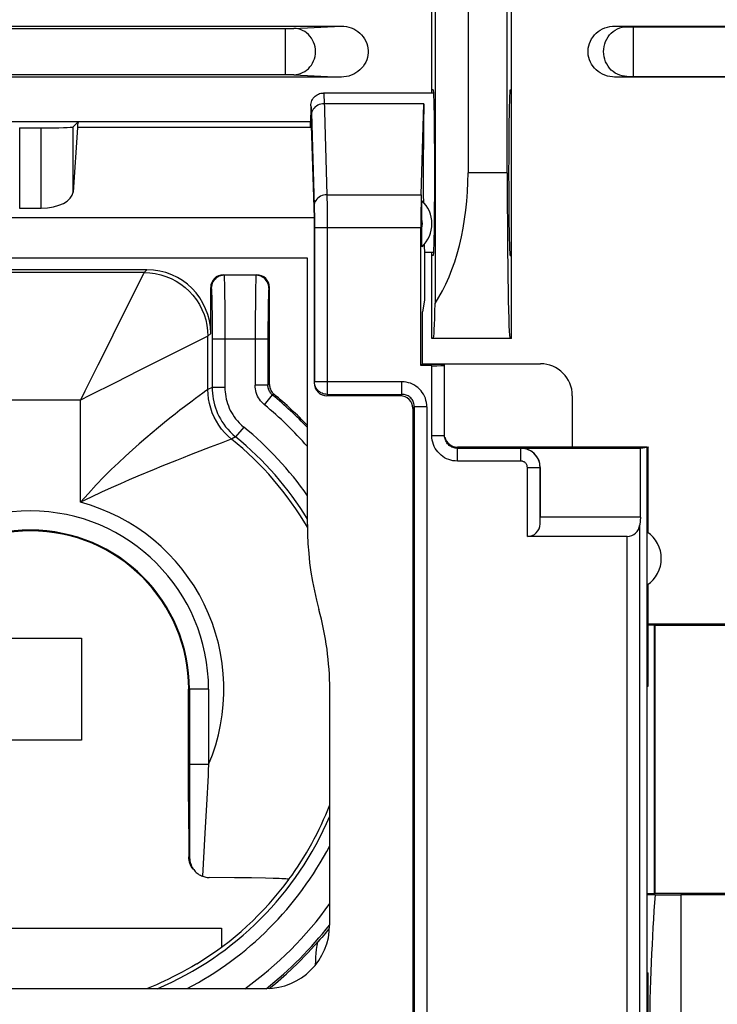
# Model space of a CAD drawing. Units: millimetres. Extents: x -95 to 50, y -25 to 46.
# Drawn here: x -23 to -12, y -15 to 0 of the extents above; entities that cross this region are included whole.
import ezdxf

# ---------------------------------------------------------------- set-up
doc = ezdxf.new("R2010")
doc.units = ezdxf.units.MM
doc.header["$LTSCALE"] = 16.335
doc.layers.get('0').update_dxf_attribs({"linetype": 'CONTINUOUS'})
for name, color, linetype in [('ASSI', 7, 'CONTINUOUS'), ('DRAFT', 7, 'CONTINUOUS'), ('IMPORT_IGES', 7, 'CONTINUOUS'), ('RACCORDO', 7, 'CONTINUOUS'), ('SMUSSO', 7, 'CONTINUOUS')]:
    doc.layers.add(name, color=color, linetype=linetype)

msp = doc.modelspace()

# ---------------------------------------------------------------- linework, layer by layer
at = {"color": 7, "linetype": 'CONTINUOUS'}
for p, q in [((-17.891, -0.683), (-17.871, -0.682)), ((-16.141, -0.682), (-17.871, -0.682)), ((-18.07, -0.882), (-18.07, -1.031)), ((-18.077, -1.222), (-18.07, -1.031)), ((-18.07, -1.031), (-18.016, -2.642)), ((-18.07, -1.132), (-26.87, -1.132)), ((-22.64, -1.23), (-22.301, -1.23)), ((-21.72, -1.132), (-21.801, -1.213)), ((-21.733, -1.222), (-21.801, -2.235)), ((-22.64, -2.486), (-22.301, -2.486)), ((-18.016, -2.642), (-26.924, -2.642)), ((-18.016, -2.642), (-18.016, -5.23)), ((-16.284, -3.182), (-16.284, -3.932)), ((-16.141, -3.182), (-16.284, -3.182)), ((-18.124, -3.274), (-26.816, -3.274)), ((-18.124, -7.451), (-18.124, -3.274)), ((-20.642, -3.454), (-24.299, -3.454)), ((-19.442, -3.532), (-18.92, -3.532)), ((-19.642, -4.454), (-19.642, -3.732)), ((-18.72, -5.253), (-18.72, -3.732)), ((-16.284, -3.932), (-16.32, -4.116)), ((-16.32, -4.936), (-16.32, -4.116)), ((-16.32, -4.929), (-14.467, -4.929)), ((-16.667, -5.432), (-17.817, -5.432)), ((-13.967, -5.429), (-13.967, -6.229)), ((-16.47, -5.629), (-16.47, -15.225)), ((-19.988, -11.795), (-19.988, -10.032)), ((-17.774, -13.728), (-17.774, -10.034)), ((-12.791, -14.482), (-12.791, -9.982)), ((-12.791, -9.982), (-12.774, -9.982)), ((-19.988, -11.795), (-19.987, -12.663)), ((-19.267, -12.989), (-19.665, -12.985)), ((-19.002, -12.992), (-19.267, -12.989)), ((-18.781, -12.996), (-19.002, -12.992)), ((-18.414, -13.014), (-18.414, -13.015)), ((-17.776, -13.778), (-17.788, -13.792)), ((-12.791, -14.482), (-12.774, -14.482)), ((-26.166, -14.728), (-18.774, -14.728))]:
    msp.add_line(p, q, dxfattribs=at)
at = {"color": 253, "linetype": 'CONTINUOUS'}
for p, q in [((-17.864, -0.756), (-17.863, -0.783)), ((-17.863, -0.783), (-17.818, -2.279)), ((-16.295, -0.85), (-17.861, -0.85)), ((-18.062, -0.993), (-18.018, -2.452)), ((-22.64, -1.23), (-22.64, -2.486)), ((-22.301, -2.486), (-22.301, -1.23)), ((-21.801, -2.235), (-21.801, -1.213)), ((-18.077, -1.222), (-21.733, -1.222)), ((-17.818, -2.279), (-17.817, -2.33)), ((-17.818, -2.279), (-16.338, -2.279)), ((-18.018, -2.452), (-18.017, -2.487)), ((-17.817, -2.33), (-17.816, -2.422)), ((-17.816, -2.422), (-17.815, -2.558)), ((-18.017, -2.487), (-18.016, -2.526)), ((-18.016, -2.526), (-18.015, -2.592)), ((-18.015, -2.592), (-18.015, -2.686)), ((-17.815, -2.558), (-17.814, -2.753)), ((-18.015, -2.686), (-18.014, -5.212)), ((-17.814, -2.753), (-17.814, -5.408)), ((-16.343, -2.798), (-18.014, -2.798)), ((-20.686, -3.498), (-24.255, -3.498)), ((-20.642, -3.454), (-20.686, -3.498)), ((-19.442, -3.532), (-19.433, -3.541)), ((-18.929, -3.541), (-19.433, -3.541)), ((-18.92, -3.532), (-18.929, -3.541)), ((-19.427, -3.654), (-19.425, -3.735)), ((-19.642, -3.732), (-19.633, -3.741)), ((-19.425, -3.735), (-19.423, -3.835)), ((-19.423, -3.835), (-19.421, -4.007)), ((-18.938, -3.797), (-18.94, -3.956)), ((-18.937, -3.71), (-18.938, -3.797)), ((-18.72, -3.732), (-18.729, -3.741)), ((-19.626, -3.862), (-19.624, -3.935)), ((-19.624, -3.935), (-19.622, -4.021)), ((-19.421, -4.007), (-19.42, -4.188)), ((-18.94, -3.956), (-18.942, -4.222)), ((-18.738, -3.946), (-18.74, -4.028)), ((-21.008, -4.142), (-21.347, -4.821)), ((-19.622, -4.021), (-19.621, -4.161)), ((-19.621, -4.161), (-19.62, -4.31)), ((-18.74, -4.028), (-18.741, -4.173)), ((-19.62, -4.31), (-19.619, -4.479)), ((-19.42, -4.188), (-19.419, -4.39)), ((-18.942, -4.222), (-18.943, -5.264)), ((-18.741, -4.173), (-18.743, -4.347)), ((-19.642, -4.454), (-19.686, -4.498)), ((-19.419, -4.39), (-19.419, -5.3)), ((-18.743, -4.347), (-18.743, -5.264)), ((-19.686, -4.498), (-20.429, -4.869)), ((-19.686, -5.332), (-19.686, -4.498)), ((-19.619, -4.479), (-19.619, -5.3)), ((-18.743, -4.541), (-19.619, -4.541)), ((-21.347, -4.821), (-21.413, -4.951)), ((-20.429, -4.869), (-20.762, -5.036)), ((-20.762, -5.036), (-21.139, -5.225)), ((-21.139, -5.225), (-21.546, -5.427)), ((-18.014, -5.212), (-18.016, -5.23)), ((-16.644, -5.212), (-18.014, -5.212)), ((-19.765, -5.389), (-19.882, -5.475)), ((-19.717, -5.354), (-19.765, -5.389)), ((-19.619, -5.3), (-19.686, -5.332)), ((-19.419, -5.3), (-19.619, -5.3)), ((-18.743, -5.264), (-18.943, -5.264)), ((-18.72, -5.253), (-18.743, -5.264)), ((-21.686, -5.498), (-23.255, -5.498)), ((-21.546, -5.427), (-21.686, -5.498)), ((-21.686, -7.101), (-21.686, -5.498)), ((-18.797, -5.573), (-18.67, -5.418)), ((-18.648, -5.408), (-18.67, -5.418)), ((-17.814, -5.408), (-17.817, -5.432)), ((-17.814, -5.408), (-16.644, -5.408)), ((-16.447, -5.605), (-16.447, -15.243)), ((-16.25, -5.605), (-16.25, -15.243)), ((-19.124, -5.921), (-19.25, -6.076)), ((-19.479, -6.173), (-19.649, -6.236)), ((-19.4, -6.143), (-19.479, -6.173)), ((-19.313, -6.111), (-19.318, -6.113)), ((-19.25, -6.076), (-19.313, -6.111)), ((-19.649, -6.236), (-19.882, -6.326)), ((-19.675, -10.032), (-19.988, -10.032)), ((-19.975, -10.032), (-19.975, -11.478)), ((-19.675, -10.032), (-19.675, -11.215)), ((-19.675, -11.215), (-19.975, -11.215)), ((-19.684, -11.387), (-19.709, -11.848)), ((-19.975, -11.478), (-19.975, -11.799)), ((-19.975, -11.799), (-19.973, -12.677)), ((-19.709, -11.848), (-19.734, -12.292)), ((-19.734, -12.292), (-19.768, -12.966)), ((-19.987, -12.663), (-19.973, -12.677))]:
    msp.add_line(p, q, dxfattribs=at)
at = {"color": 7, "linetype": 'CONTINUOUS'}
for points in [[(-18.07, -0.882), (-18.069, -0.861), (-18.066, -0.841), (-18.061, -0.821), (-18.053, -0.801), (-18.043, -0.782), (-18.032, -0.765), (-18.019, -0.748), (-18.004, -0.733), (-17.987, -0.72), (-17.97, -0.709), (-17.951, -0.699), (-17.932, -0.692), (-17.911, -0.687), (-17.891, -0.683)], [(-18.72, -5.253), (-18.719, -5.273), (-18.716, -5.292), (-18.712, -5.311), (-18.705, -5.329), (-18.697, -5.347), (-18.687, -5.364), (-18.675, -5.38), (-18.662, -5.394), (-18.648, -5.408)], [(-18.124, -7.451), (-18.122, -7.6), (-18.115, -7.75), (-18.104, -7.899), (-18.089, -8.048), (-18.068, -8.197), (-18.044, -8.345), (-18.015, -8.491), (-17.982, -8.637), (-17.944, -8.782)], [(-19.918, -12.854), (-19.934, -12.833), (-19.948, -12.811), (-19.96, -12.787), (-19.969, -12.763), (-19.977, -12.738), (-19.982, -12.713), (-19.985, -12.688), (-19.987, -12.663)], [(-19.973, -12.677), (-19.971, -12.701), (-19.968, -12.725), (-19.963, -12.747), (-19.957, -12.769), (-19.95, -12.789), (-19.941, -12.808), (-19.931, -12.827), (-19.921, -12.844), (-19.909, -12.861), (-19.896, -12.877), (-19.883, -12.892), (-19.88, -12.894)], [(-19.88, -12.894), (-19.868, -12.905), (-19.853, -12.918), (-19.838, -12.93), (-19.821, -12.941), (-19.804, -12.95), (-19.786, -12.959), (-19.768, -12.966)], [(-19.768, -12.966), (-19.751, -12.972), (-19.734, -12.977), (-19.716, -12.98), (-19.699, -12.983), (-19.682, -12.984), (-19.665, -12.985)], [(-18.414, -13.014), (-18.418, -13.012), (-18.427, -13.011), (-18.443, -13.009), (-18.464, -13.007), (-18.492, -13.006), (-18.525, -13.004), (-18.565, -13.002), (-18.61, -13.001), (-18.662, -12.999), (-18.781, -12.996)], [(-17.788, -13.792), (-17.813, -13.824), (-17.84, -13.856), (-17.868, -13.889), (-17.897, -13.924), (-17.928, -13.959), (-17.959, -13.996)], [(-18.725, -14.726), (-18.627, -14.648), (-18.451, -14.495), (-18.281, -14.335), (-18.117, -14.169), (-17.959, -13.996)], [(-19.861, -14.339), (-19.938, -14.384), (-20.015, -14.428), (-20.09, -14.469), (-20.163, -14.508), (-20.235, -14.545), (-20.304, -14.579), (-20.37, -14.611), (-20.432, -14.639), (-20.491, -14.666), (-20.545, -14.69), (-20.596, -14.711), (-20.636, -14.728)]]:
    msp.add_lwpolyline(points, dxfattribs=at)
at = {"color": 253, "linetype": 'CONTINUOUS'}
for points in [[(-17.87, -0.682), (-17.869, -0.684), (-17.868, -0.69), (-17.867, -0.7), (-17.866, -0.714)], [(-17.866, -0.714), (-17.865, -0.733), (-17.864, -0.756)], [(-18.07, -0.882), (-18.069, -0.884), (-18.068, -0.888), (-18.067, -0.897), (-18.066, -0.909), (-18.065, -0.924), (-18.064, -0.943), (-18.063, -0.966), (-18.062, -0.993)], [(-17.861, -0.85), (-17.887, -0.851), (-17.913, -0.856), (-17.937, -0.863), (-17.961, -0.873), (-17.982, -0.886), (-18.002, -0.901), (-18.019, -0.918), (-18.034, -0.937), (-18.045, -0.957), (-18.054, -0.978), (-18.059, -1), (-18.061, -1.023)], [(-17.818, -2.279), (-17.844, -2.28), (-17.869, -2.285), (-17.894, -2.292), (-17.917, -2.302), (-17.939, -2.315), (-17.959, -2.33), (-17.976, -2.347), (-17.991, -2.366), (-18.002, -2.386), (-18.011, -2.407), (-18.016, -2.429), (-18.018, -2.452)], [(-20.686, -3.498), (-20.695, -3.516), (-21.008, -4.142)], [(-20.686, -3.498), (-20.599, -3.502), (-20.512, -3.513), (-20.427, -3.532), (-20.344, -3.558), (-20.263, -3.592), (-20.186, -3.632), (-20.112, -3.679), (-20.043, -3.732), (-19.979, -3.791), (-19.92, -3.855), (-19.867, -3.924), (-19.82, -3.998), (-19.78, -4.075), (-19.746, -4.156), (-19.72, -4.239), (-19.701, -4.324), (-19.69, -4.411), (-19.686, -4.498)], [(-19.433, -3.541), (-19.459, -3.543), (-19.485, -3.548), (-19.509, -3.556), (-19.533, -3.568), (-19.554, -3.583), (-19.574, -3.6), (-19.591, -3.62), (-19.606, -3.641), (-19.617, -3.665), (-19.626, -3.689), (-19.631, -3.715), (-19.633, -3.741)], [(-19.433, -3.541), (-19.432, -3.546), (-19.431, -3.556), (-19.43, -3.572), (-19.429, -3.594), (-19.428, -3.621), (-19.427, -3.654)], [(-18.929, -3.541), (-18.93, -3.545), (-18.931, -3.554), (-18.932, -3.569), (-18.933, -3.588), (-18.934, -3.611), (-18.935, -3.64), (-18.937, -3.71)], [(-18.729, -3.741), (-18.731, -3.715), (-18.736, -3.689), (-18.745, -3.665), (-18.756, -3.641), (-18.771, -3.62), (-18.788, -3.6), (-18.808, -3.583), (-18.829, -3.568), (-18.853, -3.556), (-18.878, -3.548), (-18.903, -3.543), (-18.929, -3.541)], [(-19.633, -3.741), (-19.632, -3.745), (-19.631, -3.753), (-19.63, -3.766), (-19.628, -3.783), (-19.627, -3.805), (-19.627, -3.831), (-19.626, -3.862)], [(-18.729, -3.741), (-18.73, -3.745), (-18.731, -3.752), (-18.732, -3.763), (-18.733, -3.778), (-18.734, -3.797), (-18.735, -3.82), (-18.736, -3.846), (-18.737, -3.877), (-18.738, -3.946)], [(-21.413, -4.951), (-21.616, -5.358), (-21.686, -5.498)], [(-17.814, -5.408), (-17.835, -5.407), (-17.856, -5.404), (-17.876, -5.399), (-17.895, -5.391), (-17.914, -5.382), (-17.931, -5.371), (-17.948, -5.358), (-17.963, -5.343), (-17.976, -5.327), (-17.987, -5.31), (-17.997, -5.292), (-18.004, -5.272), (-18.01, -5.252), (-18.013, -5.232), (-18.014, -5.212)], [(-19.686, -5.332), (-19.691, -5.335), (-19.717, -5.354)], [(-19.313, -6.111), (-19.369, -6.062), (-19.422, -6.009), (-19.47, -5.953), (-19.514, -5.893), (-19.553, -5.83), (-19.588, -5.764), (-19.618, -5.696), (-19.642, -5.625), (-19.661, -5.553), (-19.675, -5.48), (-19.683, -5.406), (-19.686, -5.332)], [(-19.619, -5.3), (-19.618, -5.344), (-19.615, -5.388), (-19.61, -5.434), (-19.603, -5.479), (-19.593, -5.526), (-19.581, -5.572), (-19.567, -5.617), (-19.551, -5.662), (-19.533, -5.706), (-19.513, -5.749), (-19.49, -5.791), (-19.465, -5.833), (-19.438, -5.874), (-19.408, -5.915), (-19.374, -5.956), (-19.337, -5.996), (-19.295, -6.037), (-19.25, -6.076)], [(-19.419, -5.3), (-19.418, -5.335), (-19.416, -5.371), (-19.412, -5.407), (-19.406, -5.444), (-19.398, -5.481), (-19.389, -5.517), (-19.378, -5.554), (-19.365, -5.59), (-19.35, -5.625), (-19.334, -5.659), (-19.316, -5.693), (-19.296, -5.726), (-19.274, -5.759), (-19.25, -5.792), (-19.223, -5.825), (-19.193, -5.857), (-19.16, -5.889), (-19.124, -5.921)], [(-18.797, -5.573), (-18.82, -5.553), (-18.84, -5.532), (-18.859, -5.51), (-18.876, -5.486), (-18.891, -5.461), (-18.905, -5.435), (-18.916, -5.408), (-18.926, -5.38), (-18.933, -5.352), (-18.939, -5.323), (-18.942, -5.294), (-18.943, -5.264)], [(-18.67, -5.418), (-18.681, -5.409), (-18.691, -5.398), (-18.701, -5.387), (-18.709, -5.375), (-18.717, -5.363), (-18.724, -5.35), (-18.73, -5.336), (-18.734, -5.322), (-18.738, -5.308), (-18.741, -5.293), (-18.743, -5.279), (-18.743, -5.264)], [(-19.882, -5.475), (-19.933, -5.513), (-20.054, -5.604)], [(-20.054, -5.604), (-20.124, -5.658), (-20.2, -5.717), (-20.282, -5.781), (-20.369, -5.851), (-20.462, -5.927), (-20.56, -6.009), (-20.661, -6.094), (-20.765, -6.184), (-20.871, -6.278), (-20.98, -6.377), (-21.09, -6.48), (-21.202, -6.588), (-21.318, -6.704), (-21.438, -6.829), (-21.56, -6.961), (-21.686, -7.101)], [(-19.318, -6.113), (-19.347, -6.123), (-19.4, -6.143)], [(-19.882, -6.326), (-19.974, -6.362), (-20.073, -6.401), (-20.18, -6.443), (-20.409, -6.536)], [(-20.409, -6.536), (-20.531, -6.585), (-20.786, -6.692)], [(-20.786, -6.692), (-20.919, -6.75), (-21.056, -6.811), (-21.203, -6.875), (-21.358, -6.944), (-21.52, -7.019), (-21.686, -7.101)], [(-19.675, -11.215), (-19.679, -11.302), (-19.684, -11.387)], [(-17.995, -14.353), (-17.994, -14.292), (-17.991, -14.232), (-17.986, -14.172), (-17.979, -14.113), (-17.97, -14.054), (-17.959, -13.996)]]:
    msp.add_lwpolyline(points, dxfattribs=at)
for radius, start, end in [(5.977, 43.3594, 50.5238), (5.777, 41.2154, 50.5235), (5.301, 34.908, 50.86), (5.034, 30.293, 51.1619), (5.101, 31.549, 50.86), (3.035, 337.0697, 75.0158), (2.795, 0, 180), (2.495, 0, 180), (5.034, 323.6779, 338.8877), (5.101, 292.9644, 337.0307), (5.301, 297.6317, 332.3679), (5.777, 305.6054, 324.394), (5.977, 308.2056, 321.7945)]:
    msp.add_arc((-22.47, -10.032), radius, start, end, dxfattribs=at)
at = {"color": 7, "linetype": 'CONTINUOUS'}
for radius, start, end in [(6, 43.5708, 50.4245), (2.483, 0, 180), (4.696, 359.9787, 15.4422), (5.035, 301.2088, 323.6744)]:
    msp.add_arc((-22.47, -10.032), radius, start, end, dxfattribs=at)
for centre, major_axis, ratio, start_param, end_param in [((-22.301, -1.213), (0.5, 0), 0.034921, -1.570796, -0.034907), ((-21.72, -1.932), (0, 0.8), 0.034921, 0, 0.479435), ((-22.301, -2.226), (0.5, 0), 0.519893, -1.570796, -0.034907), ((-20.642, -4.454), (0.707, 0.707), 0.999695, -0.785246, 0.785246), ((-19.442, -3.732), (0.141, -0.141), 0.999695, 2.356347, 3.926839), ((-18.92, -3.732), (0.141, 0.141), 0.999695, -0.785246, 0.785246), ((-14.467, -5.429), (-0.354, -0.354), 0.999695, 2.356347, 3.926839), ((-17.816, -5.229), (0.02, 0.202), 0.984662, -4.612191, -3.044425), ((-18.775, -13.728), (0.707, -0.707), 0.999695, -0.785246, 0.785246)]:
    msp.add_ellipse(centre, major_axis=major_axis, ratio=ratio, start_param=start_param, end_param=end_param, dxfattribs=at)
at = {"layer": 'ASSI', "color": 7, "linetype": 'CONTINUOUS'}
for start_param, end_param in [(0.523599, 1.947431), (-3.586822, -3.141593)]:
    msp.add_ellipse((-16.284, -1.932), major_axis=(0, 1.25), ratio=0.017455, start_param=start_param, end_param=end_param, dxfattribs=at)
at = {"layer": 'DRAFT', "color": 7, "linetype": 'CONTINUOUS'}
for p, q in [((-14.92, -4.532), (-14.92, 4.468)), ((-14.988, -1.932), (-14.988, 1.868)), ((-16.17, -0.682), (-16.17, 0.618)), ((-16.148, -0.632), (-16.17, -0.632)), ((-14.943, -0.632), (-14.92, -0.632)), ((-16.17, -4.532), (-16.17, -3.182)), ((-16.148, -3.232), (-16.17, -3.232)), ((-14.943, -3.232), (-14.92, -3.232)), ((-14.92, -4.532), (-16.17, -4.532)), ((-16.32, -4.936), (-16.343, -4.958)), ((-16.32, -4.936), (-15.97, -4.936)), ((-13.967, -6.229), (-12.791, -6.229)), ((-12.896, -6.253), (-12.791, -6.236)), ((-12.791, -9.982), (-12.791, -6.229)), ((-12.788, -6.232), (-12.774, -6.246)), ((-12.774, -7.58), (-12.774, -6.246)), ((-12.774, -9.982), (-12.774, -8.385)), ((-12.67, -9.032), (-12.67, -13.232)), ((-9.77, -9.032), (-12.67, -9.032)), ((-12.67, -13.232), (-9.77, -13.232)), ((-12.791, -16.297), (-12.791, -14.482)), ((-12.774, -15.48), (-12.774, -14.482))]:
    msp.add_line(p, q, dxfattribs=at)
msp.add_arc((-13.07, -7.982), 0.5, 303.9564, 56.0436, dxfattribs=at)
for centre, major_axis, start_param, end_param in [((-16.148, -1.932), (0, 1.3), -3.141593, 0), ((-14.943, -1.932), (0, 1.3), 0, 3.141593), ((-14.943, -1.932), (0, 2.6), -4.712389, -3.141593)]:
    msp.add_ellipse(centre, major_axis=major_axis, ratio=0.017455, start_param=start_param, end_param=end_param, dxfattribs=at)
at = {"layer": 'IMPORT_IGES', "color": 7, "linetype": 'CONTINUOUS'}
for p, q in [((-23.27, -9.232), (-21.67, -9.232)), ((-21.67, -9.232), (-21.67, -10.832)), ((-21.67, -10.832), (-23.27, -10.832)), ((-25.47, -13.782), (-19.47, -13.782)), ((-19.47, -13.782), (-19.47, -14.075))]:
    msp.add_line(p, q, dxfattribs=at)
at = {"layer": 'RACCORDO', "color": 7, "linetype": 'CONTINUOUS'}
for p, q in [((-27.347, 0.368), (-17.594, 0.368)), ((-13.297, 0.368), (-9.144, 0.368)), ((-17.594, -0.432), (-27.347, -0.432)), ((-9.144, -0.432), (-13.297, -0.432)), ((-16.338, -2.279), (-16.295, -0.85)), ((-16.327, -2.459), (-16.326, -2.424)), ((-16.327, -2.52), (-16.327, -2.459)), ((-16.327, -2.923), (-16.327, -2.52)), ((-16.343, -4.958), (-16.343, -2.798)), ((-16.327, -3.006), (-16.327, -2.923)), ((-16.326, -3.04), (-16.327, -3.006)), ((-16.326, -3.066), (-16.326, -3.04)), ((-15.97, -6.055), (-15.97, -4.936)), ((-16.17, -4.958), (-16.343, -4.958)), ((-12.791, -6.236), (-15.77, -6.236)), ((-14.77, -6.253), (-12.896, -6.253)), ((-14.47, -6.553), (-14.47, -7.332)), ((-14.472, -7.437), (-14.47, -7.332)), ((-13.108, -7.637), (-14.672, -7.637)), ((-10.179, -13.258), (-12.262, -13.258))]:
    msp.add_line(p, q, dxfattribs=at)
at = {"layer": 'RACCORDO', "color": 253, "linetype": 'CONTINUOUS'}
for p, q in [((-26.497, 0.329), (-18.455, 0.329)), ((-18.412, 0.329), (-18.383, 0.329)), ((-18.383, 0.329), (-18.366, 0.329)), ((-18.366, 0.329), (-18.352, 0.33)), ((-18.337, 0.33), (-17.594, 0.368)), ((-13.297, 0.368), (-13.109, 0.358)), ((-13.08, 0.358), (-13.058, 0.357)), ((-13.058, 0.357), (-13.033, 0.357)), ((-13.033, 0.357), (-9.434, 0.357)), ((-13.006, -0.421), (-13.006, 0.357)), ((-26.497, -0.393), (-18.467, -0.393)), ((-18.467, -0.393), (-18.433, -0.393)), ((-18.433, -0.393), (-18.402, -0.393)), ((-18.402, -0.393), (-18.374, -0.394)), ((-18.337, -0.395), (-17.594, -0.432)), ((-13.297, -0.432), (-13.109, -0.423)), ((-13.097, -0.422), (-13.086, -0.422)), ((-13.086, -0.422), (-13.073, -0.422)), ((-13.073, -0.422), (-13.05, -0.422)), ((-13.05, -0.422), (-13.024, -0.421)), ((-13.024, -0.421), (-9.434, -0.421)), ((-16.17, -6.055), (-16.17, -4.958)), ((-16.644, -5.408), (-16.644, -5.212)), ((-16.644, -5.408), (-16.667, -5.432)), ((-16.447, -5.605), (-16.47, -5.629)), ((-16.25, -5.605), (-16.447, -5.605)), ((-16.17, -6.055), (-15.97, -6.055)), ((-15.77, -6.455), (-15.77, -6.236)), ((-14.772, -6.255), (-15.77, -6.255)), ((-14.772, -6.255), (-14.77, -6.253)), ((-14.772, -6.455), (-14.772, -6.255)), ((-14.772, -6.455), (-15.77, -6.455)), ((-14.672, -7.637), (-14.672, -6.555)), ((-14.672, -6.555), (-14.472, -6.555)), ((-14.472, -6.555), (-14.47, -6.553)), ((-14.472, -7.437), (-14.472, -6.555)), ((-12.262, -13.258), (-12.262, -20.35))]:
    msp.add_line(p, q, dxfattribs=at)
for points in [[(-18.467, -0.393), (-18.467, 0.326), (-18.467, 0.329)], [(-18.455, 0.329), (-18.444, 0.329), (-18.412, 0.329)], [(-18.352, 0.33), (-18.347, 0.33), (-18.342, 0.33), (-18.337, 0.33)], [(-18.337, -0.395), (-18.302, -0.392), (-18.267, -0.386), (-18.232, -0.376), (-18.199, -0.363), (-18.167, -0.345), (-18.137, -0.325), (-18.109, -0.301), (-18.084, -0.274), (-18.062, -0.245), (-18.042, -0.213), (-18.026, -0.179), (-18.014, -0.144), (-18.004, -0.107), (-17.999, -0.07), (-17.997, -0.032), (-17.999, 0.006), (-18.004, 0.043), (-18.014, 0.079), (-18.026, 0.115), (-18.042, 0.148), (-18.062, 0.18), (-18.084, 0.21), (-18.109, 0.236), (-18.137, 0.26), (-18.167, 0.281), (-18.199, 0.298), (-18.232, 0.312), (-18.267, 0.322), (-18.302, 0.328), (-18.337, 0.33)], [(-13.109, -0.423), (-13.148, -0.42), (-13.186, -0.414), (-13.223, -0.403), (-13.259, -0.388), (-13.293, -0.37), (-13.325, -0.347), (-13.355, -0.322), (-13.382, -0.293), (-13.406, -0.261), (-13.427, -0.227), (-13.444, -0.191), (-13.458, -0.152), (-13.468, -0.113), (-13.474, -0.073), (-13.476, -0.032), (-13.474, 0.008), (-13.468, 0.049), (-13.458, 0.088), (-13.444, 0.126), (-13.427, 0.162), (-13.406, 0.197), (-13.382, 0.228), (-13.355, 0.257), (-13.325, 0.283), (-13.293, 0.305), (-13.259, 0.324), (-13.223, 0.339), (-13.186, 0.349), (-13.148, 0.356), (-13.109, 0.358)], [(-13.109, 0.358), (-13.106, 0.358), (-13.102, 0.358), (-13.097, 0.358), (-13.092, 0.358), (-13.08, 0.358)], [(-18.374, -0.394), (-18.359, -0.394), (-18.352, -0.394), (-18.347, -0.394), (-18.342, -0.394), (-18.337, -0.395)], [(-13.109, -0.423), (-13.106, -0.423), (-13.102, -0.422), (-13.097, -0.422)], [(-16.25, -5.605), (-16.251, -5.57), (-16.256, -5.535), (-16.263, -5.502), (-16.273, -5.469), (-16.287, -5.437), (-16.302, -5.407), (-16.321, -5.378), (-16.341, -5.351), (-16.364, -5.326), (-16.389, -5.303), (-16.416, -5.283), (-16.445, -5.264), (-16.475, -5.249), (-16.507, -5.235), (-16.54, -5.225), (-16.573, -5.218), (-16.608, -5.213), (-16.644, -5.212)], [(-16.447, -5.605), (-16.447, -5.587), (-16.449, -5.57), (-16.452, -5.552), (-16.457, -5.536), (-16.463, -5.519), (-16.471, -5.504), (-16.48, -5.49), (-16.49, -5.476), (-16.501, -5.463), (-16.514, -5.452), (-16.528, -5.442), (-16.542, -5.433), (-16.558, -5.425), (-16.574, -5.419), (-16.59, -5.414), (-16.608, -5.411), (-16.625, -5.409), (-16.643, -5.408)], [(-15.77, -6.455), (-15.806, -6.453), (-15.84, -6.449), (-15.874, -6.441), (-15.907, -6.431), (-15.94, -6.417), (-15.97, -6.401), (-16, -6.383), (-16.027, -6.361), (-16.053, -6.338), (-16.077, -6.312), (-16.098, -6.284), (-16.117, -6.255), (-16.133, -6.224), (-16.146, -6.192), (-16.157, -6.159), (-16.164, -6.125), (-16.169, -6.09), (-16.17, -6.055)], [(-15.77, -6.255), (-15.788, -6.254), (-15.805, -6.252), (-15.822, -6.248), (-15.839, -6.243), (-15.855, -6.236), (-15.87, -6.228), (-15.885, -6.219), (-15.899, -6.208), (-15.912, -6.196), (-15.924, -6.183), (-15.934, -6.17), (-15.943, -6.155), (-15.952, -6.139)], [(-14.472, -6.555), (-14.474, -6.524), (-14.479, -6.492), (-14.487, -6.462), (-14.498, -6.433), (-14.512, -6.405), (-14.529, -6.379), (-14.549, -6.354), (-14.571, -6.332), (-14.596, -6.312), (-14.622, -6.295), (-14.65, -6.281), (-14.679, -6.27), (-14.71, -6.262), (-14.741, -6.257), (-14.772, -6.255)], [(-14.672, -6.555), (-14.673, -6.544), (-14.674, -6.534), (-14.677, -6.524), (-14.681, -6.514), (-14.686, -6.505), (-14.691, -6.496), (-14.698, -6.488), (-14.705, -6.481), (-14.713, -6.474), (-14.722, -6.468), (-14.731, -6.464), (-14.741, -6.46), (-14.751, -6.457), (-14.761, -6.456), (-14.772, -6.455)]]:
    msp.add_lwpolyline(points, dxfattribs=at)
at = {"layer": 'RACCORDO', "color": 7, "linetype": 'CONTINUOUS'}
for points in [[(-17.594, 0.368), (-17.552, 0.366), (-17.512, 0.36), (-17.473, 0.351), (-17.435, 0.339), (-17.398, 0.322), (-17.363, 0.303), (-17.331, 0.281), (-17.3, 0.256), (-17.273, 0.229), (-17.248, 0.199), (-17.226, 0.167), (-17.208, 0.133), (-17.193, 0.097), (-17.182, 0.06), (-17.174, 0.023), (-17.171, -0.014), (-17.171, -0.051), (-17.174, -0.087), (-17.182, -0.125), (-17.193, -0.162), (-17.208, -0.197), (-17.226, -0.231), (-17.248, -0.264), (-17.273, -0.294), (-17.3, -0.321), (-17.331, -0.346), (-17.363, -0.368), (-17.398, -0.387), (-17.435, -0.403), (-17.473, -0.416), (-17.512, -0.425), (-17.552, -0.43), (-17.594, -0.432)], [(-13.297, -0.432), (-13.338, -0.43), (-13.378, -0.425), (-13.417, -0.416), (-13.455, -0.403), (-13.493, -0.387), (-13.528, -0.368), (-13.56, -0.346), (-13.59, -0.321), (-13.618, -0.294), (-13.642, -0.264), (-13.664, -0.231), (-13.683, -0.197), (-13.697, -0.162), (-13.709, -0.125), (-13.716, -0.087), (-13.72, -0.051), (-13.72, -0.014), (-13.716, 0.023), (-13.709, 0.06), (-13.697, 0.097), (-13.683, 0.133), (-13.664, 0.167), (-13.642, 0.199), (-13.618, 0.229), (-13.59, 0.256), (-13.56, 0.281), (-13.528, 0.303), (-13.493, 0.322), (-13.455, 0.339), (-13.417, 0.351), (-13.378, 0.36), (-13.338, 0.366), (-13.297, 0.368)], [(-16.326, -2.424), (-16.326, -2.398), (-16.326, -2.388), (-16.325, -2.38), (-16.325, -2.375), (-16.325, -2.372), (-16.325, -2.371)], [(-16.325, -3.094), (-16.325, -3.093), (-16.325, -3.089), (-16.325, -3.084), (-16.326, -3.076), (-16.326, -3.066)], [(-15.952, -6.139), (-15.958, -6.123), (-15.963, -6.107), (-15.967, -6.09), (-15.97, -6.072), (-15.97, -6.055)]]:
    msp.add_lwpolyline(points, dxfattribs=at)
msp.add_arc((-16.67, -2.732), 0.5, 313.7309, 46.2691, dxfattribs=at)
at = {"layer": 'RACCORDO', "color": 253, "linetype": 'CONTINUOUS'}
msp.add_arc((-16.67, -2.732), 0.35, 348.5365, 11.4635, dxfattribs=at)
at = {"layer": 'RACCORDO', "color": 7, "linetype": 'CONTINUOUS'}
for centre, major_axis, ratio, start_param, end_param in [((-16.333, -2.798), (0, 0.6), 0.017455, 0.523599, 1.570796), ((-16.17, -4.955), (0.2, 0), 0.017455, -1.570796, 0), ((-16.673, -5.635), (0.146, 0.146), 0.970288, -0.770319, 0.770319), ((-15.77, -6.036), (0, 0.2), 0.999848, 8.064959, 9.424778), ((-14.77, -6.553), (0.212, 0.212), 0.999695, -0.785246, 0.785246), ((-14.672, -7.434), (0, 0.204), 0.982697, -3.141593, -1.58825), ((-12.262, -16.032), (0, 4.757), 0.105104, 0.947342, 1.456956), ((-12.262, -13.25), (0.5, 0), 0.017455, -2.518138, -1.570796)]:
    msp.add_ellipse(centre, major_axis=major_axis, ratio=ratio, start_param=start_param, end_param=end_param, dxfattribs=at)
at = {"layer": 'SMUSSO', "color": 7, "linetype": 'CONTINUOUS'}
for p, q in [((-16.12, 3.917), (-16.12, -3.981)), ((-15.602, 1.868), (-15.602, -1.932)), ((-12.896, -7.332), (-12.896, -6.253)), ((-12.896, -7.332), (-14.47, -7.332)), ((-12.896, -7.332), (-12.909, -7.455)), ((-12.774, -9.006), (-9.667, -9.006)), ((-12.774, -9.023), (-12.677, -9.026)), ((-12.67, -9.032), (-12.677, -9.026)), ((-12.677, -13.238), (-12.677, -9.026)), ((-12.677, -13.238), (-12.791, -13.242)), ((-12.667, -13.255), (-12.791, -13.255)), ((-12.67, -13.232), (-12.677, -13.238))]:
    msp.add_line(p, q, dxfattribs=at)
at = {"layer": 'SMUSSO', "color": 253, "linetype": 'CONTINUOUS'}
for p, q in [((-14.988, -1.932), (-15.602, -1.932)), ((-12.909, -16.484), (-12.909, -7.455)), ((-13.108, -16.484), (-13.108, -7.637))]:
    msp.add_line(p, q, dxfattribs=at)
at = {"layer": 'SMUSSO', "color": 7, "linetype": 'CONTINUOUS'}
for centre, major_axis, ratio, start_param, end_param in [((-16.948, -1.932), (0, 2.6), 0.517531, -2.478645, -1.570796), ((-16.148, -1.932), (0, 2.6), 0.017455, -3.141593, -2.478645), ((-13.108, -7.434), (0, 0.204), 0.982697, -3.141593, -1.675516)]:
    msp.add_ellipse(centre, major_axis=major_axis, ratio=ratio, start_param=start_param, end_param=end_param, dxfattribs=at)

doc.saveas('drawing.dxf')
